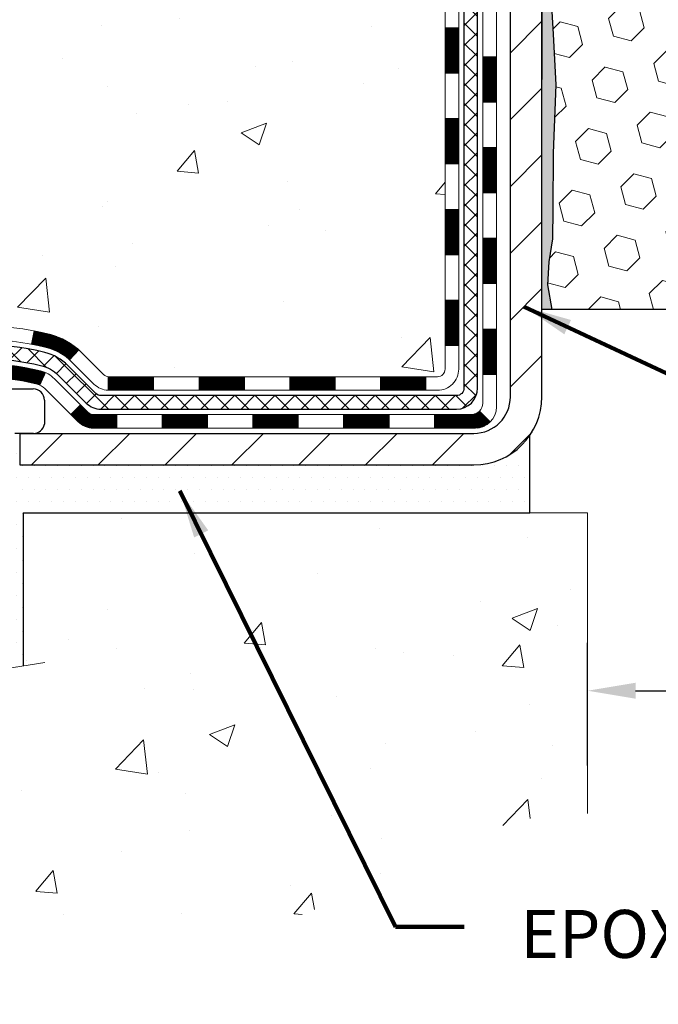
# Model space of a CAD drawing. Extents: x 13 to 3254, y -193 to 1977.
# Drawn here: x 86 to 90, y -181 to -175 of the extents above; entities that cross this region are included whole.
import ezdxf

# ---------------------------------------------------------------- set-up
doc = ezdxf.new("R2010")
doc.units = 0
doc.header["$LTSCALE"] = 5
doc.header["$MEASUREMENT"] = 0
doc.layers.get('DEFPOINTS').update_dxf_attribs({"linetype": 'CONTINUOUS'})
for name, color, linetype, lineweight in [('CONCRETE - H', 130, 'CONTINUOUS', 9), ('CONCRETE - L', 132, 'CONTINUOUS', 13), ('DECK COAT - H', 20, 'CONTINUOUS', 20), ('DECK COAT - L', 22, 'CONTINUOUS', 18), ('DIMS', 50, 'CONTINUOUS', 25), ('EPOXY ADHESIVE - H', 50, 'CONTINUOUS', 15), ('EPOXY ADHESIVE - L', 52, 'CONTINUOUS', 25), ('FOAM INSERT - H', 150, 'CONTINUOUS', 9), ('FOAM INSERT - L', 152, 'CONTINUOUS', 25), ('MIG FOOT - H', 251, 'CONTINUOUS', 20), ('MIG FOOT - L', 7, 'CONTINUOUS', 30), ('PVC SIDESHEET - H', 170, 'CONTINUOUS', 20), ('PVC SIDESHEET - L', 150, 'CONTINUOUS', 25), ('SCREW - L', 1, 'CONTINUOUS', 25), ('SETTING BED - H', 210, 'CONTINUOUS', 20), ('SETTING BED - L', 212, 'CONTINUOUS', 25), ('TEXT - 4', 241, 'CONTINUOUS', 25)]:
    doc.layers.add(name, color=color, linetype=linetype, lineweight=lineweight)
doc.layers.add('DECKCOAT', color=1, linetype='CONTINUOUS')
doc.layers.add('METAL11', color=7, linetype='CONTINUOUS')
doc.styles.add('ROMANS', font='romans', dxfattribs={"width": 0.9})
doc.dimstyles.get("Standard").update_dxf_attribs({"dimtxt": 0.18, "dimasz": 0.18, "dimexe": 0.18, "dimexo": 0.0625, "dimgap": 0.09, "dimtad": 0, "dimtih": 1, "dimtoh": 1, "dimdec": 4, "dimzin": 0, "dimdsep": 46, "dimtxsty": 'Standard', "dimcen": 0.09, "dimadec": 0, "dimazin": 0, "dimtfac": 1, "dimtdec": 4, "dimtofl": 0, "dimtmove": 0, "dimatfit": 3, "dimfxl": 1, "dimtolj": 1, "dimtzin": 0, "dimarcsym": 0})
doc.dimstyles.new('STANDARD$0', dxfattribs={"dimtxt": 0.18, "dimasz": 0.18, "dimexe": 0.18, "dimexo": 0.0625, "dimgap": 0.09, "dimtad": 0, "dimtih": 1, "dimtoh": 1, "dimdec": 4, "dimzin": 0, "dimdsep": 46, "dimtxsty": 'Standard', "dimcen": 0.09, "dimadec": 0, "dimazin": 0, "dimtfac": 1, "dimtdec": 4, "dimtofl": 0, "dimtmove": 0, "dimatfit": 3, "dimfxl": 1, "dimtolj": 1, "dimtzin": 0, "dimarcsym": 0})

# ---------------------------------------------------------------- blocks, each defined once
blk = doc.blocks.new('*D30')
at = {"layer": 'DEFPOINTS', "color": 0, "transparency": 16777216}
for p in [(103.2021528981604, -178.9413380823757), (89.20215289816045, -179.5811127846809), (103.2021528981604, -179.5811127846809)]:
    blk.add_point(p, dxfattribs=at)
at = {"layer": 'DIMS', "color": 0, "lineweight": -2, "transparency": 16777216}
for p, q in [((89.20215289816045, -179.3311127846809), (89.20215289816045, -178.6913380823757)), ((103.2021528981604, -179.3311127846809), (103.2021528981604, -178.6913380823757)), ((89.45215289816045, -178.9413380823757), (94.91209721456681, -178.9413380823757)), ((102.9521528981604, -178.9413380823757), (97.49543054790016, -178.9413380823757))]:
    blk.add_line(p, q, dxfattribs=at)
at = {"layer": 'DIMS', "color": 0, "transparency": 16777216}
for points in [[(89.45215289816045, -178.899671415709), (89.45215289816045, -178.9830047490424), (89.20215289816045, -178.9413380823757)], [(102.9521528981604, -178.899671415709), (102.9521528981604, -178.9830047490424), (103.2021528981604, -178.9413380823757)]]:
    blk.add_solid(points, dxfattribs=at)
at = {"layer": 'DIMS', "color": 0, "transparency": 16777216, "insert": (96.20376388123348, -178.9413380823757), "char_height": 0.25, "attachment_point": 5}
blk.add_mtext('\\A1;14 IN\\P [355.6mm]', dxfattribs=at)

msp = doc.modelspace()

# ---------------------------------------------------------------- hatches: boundary and pattern name
at = {"layer": 'CONCRETE - H'}
h = msp.add_hatch(dxfattribs=at)
h.set_pattern_fill('AR-CONC', color=256, scale=0.1875, style=0)
h.set_pattern_definition([(49.99999999999999, (75.58164062500046, -35.08441597046367), (1.344862842376413, -0.1176602530923658), [0.140625, -1.546875]), (355, (75.58164062500046, -35.08441597046367), (-0.260158750524375, 1.410360250687522), [0.1125, -1.2375]), (100.45144446, (75.69371252687546, -35.09422099046367), (1.084704087613335, 1.29269998306618), [0.1195128599999998, -1.314641459999997]), (46.18420000000002, (75.58164062500046, -34.70941597046367), (2.001077495009198, -0.3103486514870185), [0.2109374999999996, -2.320312499999994]), (96.63563549, (75.74839702187546, -34.73527842108867), (1.752491148139178, 1.826472376452282), [0.17926939125, -1.9719633]), (351.1841639899999, (75.58164062500046, -34.70941597046367), (1.7524911469777, 1.826472375506232), [0.16875, -1.856250001875]), (21, (75.76914062500046, -34.80316597046367), (1.119200722722116, -0.7549104199975103), [0.140625, -1.546875]), (326.0000000000001, (75.76914062500046, -34.80316597046367), (0.4562162473529657, 1.359656334462849), [0.1125, -1.2375]), (71.45144474, (75.86240735125045, -34.86607517171367), (1.575416956368696, 0.6047459115119134), [0.11951285625, -1.31464146]), (37.50000000000001, (75.58164062500046, -35.08441597046367), (0.02279972871992, 0.6241759759337091), [0, -1.2225, 0, -1.25625, 0, -1.2421875]), (7.499999999999999, (75.58164062500046, -35.08441597046367), (0.4932553827040286, 0.7395219597794255), [0, -0.7162499999999999, 0, -1.194375, 0, -0.4734375]), (327.5, (75.16351562500046, -35.08441597046367), (1.000917067823267, -0.04229038450196204), [0, -0.46875, 0, -1.4625, 0, -1.940625]), (317.5, (74.97601562500046, -35.08441597046367), (1.093474067516974, 0.1876968418730957), [0, -0.609375, 0, -0.97125, 0, -1.378125])])
edge = h.paths.add_edge_path()
edge.add_spline(control_points=[(83.49681956277809, -171.9561914566162), (83.46981628118431, -172.1746509714939), (83.34410853320531, -173.1991434654965), (85.71106250385651, -173.22596733779), (85.20209549415728, -175.5179909678912), (82.76052558713846, -174.9058352748131), (82.77615691042078, -177.1072670603979), (82.0909388025475, -178.0153257598247)], knot_values=[0, 0, 0, 0, 0.6097946140854305, 2.85845309967304, 4.110041409528173, 5.445415819824203, 8.567709655772719, 8.567709655772719, 8.567709655772719, 8.567709655772719], degree=3, periodic=0)
edge.add_line((82.0909388025475, -178.0153257598242), (82.58394045456954, -178.0153257598261))
edge.add_line((82.58394045456953, -178.0153257598261), (82.58394045456953, -177.8184757513131))
edge.add_line((82.58394045456953, -177.8184757513131), (83.25362415456948, -177.8184757513131))
edge.add_arc((83.25362415456968, -177.7791057513151), 0.03936999999807256, 269.9999999997182, 300.0000000008806)
edge.add_line((83.27330915456923, -177.8132011714601), (83.40907006218737, -177.7348195749015))
edge.add_arc((83.46418806218719, -177.8302867513131), 0.1102359999999154, 90.00000000005258, 119.99999999991621, ccw=False)
edge.add_line((83.46418806218708, -177.7200507513132), (84.37214600321613, -177.7200507513132))
edge.add_arc((84.37214600321596, -177.680680751313), 0.03937000000013313, 270.0000000002611, 300.0000000001585)
edge.add_line((84.39183100321611, -177.7147761714601), (85.07191818937497, -177.3221281686424))
edge.add_arc((85.1319181301024, -177.4260512513174), 0.1199999999998763, 89.99999999997891, 119.99996732135091, ccw=False)
edge.add_line((85.13191813010243, -177.3060512513175), (85.34335951266212, -177.3060512513175))
edge.add_arc((85.34335951266212, -177.2666812513174), 0.03937000000010471, 269.9999999999974, 314.9999999981519)
edge.add_line((85.37119830663661, -177.2945200452936), (85.48766483077023, -177.17805352116))
edge.add_arc((85.73736680507707, -177.427755495467), 0.3531319186161473, 103.90200089105679, 134.9999999999884, ccw=False)
edge.add_arc((86.02665139816003, -178.596525268907), 1.557170273114182, 76.09799910892087, 103.90200089105298, ccw=False)
edge.add_arc((86.3159359912434, -177.4277554954677), 0.3531319186167374, 45.00000000024522, 76.09799910892121, ccw=False)
edge.add_line((86.56563796554963, -177.1780535211593), (86.6821044896833, -177.2945200452928))
edge.add_arc((86.7107318858803, -177.265501024688), 0.04076311285805374, 225.389236344173, 264.1417630423603)
edge.add_line((86.70657129815982, -177.3060512513175), (88.42084838614164, -177.3060512513175))
edge.add_arc((88.42084838614258, -177.2666812513174), 0.03937000000006208, 269.9999999986557, 359.9999999999793)
edge.add_line((88.46021838614263, -177.2666812513174), (88.46021687016936, -174.6024791257123))
edge.add_arc((88.42084687016953, -174.6024791257121), 0.03936999999983826, 359.9999999997518, 432.6976227628406)
edge.add_arc((88.5601589109377, -174.1552650118757), 0.4290404058596133, 233.0250989603211, 252.69762276280818, ccw=False)
edge.add_arc((88.63664525074643, -174.0931569197364), 0.525199596184463, 194.3079434824739, 230.4333558243558, ccw=False)
edge.add_arc((89.70659543714564, -173.8063018929195), 1.63290906560948, 184.8191964166424, 194.78293138846, ccw=False)
edge.add_arc((89.43742896496784, -174.0402298173581), 1.361411651893338, 161.664946039842, 175.9250205045906, ccw=False)
edge.add_arc((88.57189958723598, -173.7476749125879), 0.4478254090914005, 108.12890291726649, 162.3597440615028, ccw=False)
edge.add_arc((88.40182181867226, -173.2704913483415), 0.06004988997899587, 300.7846078929373, 346.5177693440898)
edge.add_line((88.46021687016938, -173.2844916071655), (88.46021687016938, -173.0952565583069))
edge.add_line((88.46021687016938, -173.0952565583069), (88.55864187016904, -173.0952565583069))
edge.add_line((88.55864187016905, -173.0952565583069), (88.55864187016907, -173.0907040021868))
edge.add_arc((88.51927187016918, -173.0907040021867), 0.03936999999987023, 359.9999999998346, 417.096847860755)
edge.add_line((88.5406584668049, -173.0576493446581), (88.22544052634909, -172.853701113185))
edge.add_arc((88.40641261327607, -172.6525511189453), 0.2705775608385174, 181.4692888508212, 228.0226889058714, ccw=False)
edge.add_line((88.13592401495896, -172.6594890299974), (87.84801133474699, -172.6594890299974))
edge.add_arc((87.84680749320353, -172.5819527140606), 0.07754566089420584, 179.1104878120976, 270.8895121878814, ccw=False)
edge.add_line((87.76927117726669, -172.5807488725171), (87.76927117726669, -171.9561914566164))
edge.add_line((87.76927117726669, -171.9561914566164), (83.49681956277806, -171.9561914566164))
h = msp.add_hatch(dxfattribs=at)
h.set_pattern_fill('AR-CONC', color=256, scale=0.1875)
h.set_pattern_definition([(49.99999999999999, (75.58164062500046, -49.99999999999999), (1.344862842376413, -0.1176602530923658), [0.140625, -1.546875]), (355, (75.58164062500046, -49.99999999999999), (-0.260158750524375, 1.410360250687522), [0.1125, -1.2375]), (100.45144446, (75.69371252687546, -50.00980501999999), (1.084704087613335, 1.29269998306618), [0.1195128599999998, -1.314641459999997]), (46.18420000000002, (75.58164062500046, -49.62499999999999), (2.001077495009198, -0.3103486514870185), [0.2109374999999997, -2.320312499999995]), (96.63563549, (75.74839702187546, -49.65086245062498), (1.752491148139178, 1.826472376452282), [0.17926939125, -1.9719633]), (351.1841639899999, (75.58164062500046, -49.62499999999999), (1.7524911469777, 1.826472375506232), [0.16875, -1.856250001875]), (21, (75.76914062500046, -49.71874999999999), (1.119200722722116, -0.7549104199975103), [0.140625, -1.546875]), (326.0000000000001, (75.76914062500046, -49.71874999999999), (0.4562162473529657, 1.359656334462849), [0.1125, -1.2375]), (71.45144474, (75.86240735125048, -49.78165920124999), (1.575416956368696, 0.6047459115119134), [0.11951285625, -1.31464146]), (37.50000000000001, (75.58164062500046, -49.99999999999999), (0.02279972871992, 0.6241759759337091), [0, -1.2225, 0, -1.25625, 0, -1.2421875]), (7.499999999999999, (75.58164062500046, -49.99999999999999), (0.4932553827040286, 0.7395219597794255), [0, -0.7162499999999999, 0, -1.194375, 0, -0.4734375]), (327.5, (75.16351562500046, -49.99999999999999), (1.000917067823267, -0.04229038450196204), [0, -0.46875, 0, -1.4625, 0, -1.940625]), (317.5, (74.97601562500046, -49.99999999999999), (1.093474067516974, 0.1876968418730957), [0, -0.609375, 0, -0.97125, 0, -1.378125])])
edge = h.paths.add_edge_path()
edge.add_line((82.0909388025475, -178.0153257598247), (85.79642759859416, -178.0153257598352))
edge.add_line((85.79642759859416, -178.0153257598352), (85.79642759859178, -178.8310051021649))
edge.add_line((85.79642759859178, -178.8310051021649), (86.06201202813759, -178.7578292958672))
edge.add_line((86.06201202813759, -178.7578292958672), (85.95176021334817, -178.8612735764337))
edge.add_line((85.95176021334817, -178.8612735764337), (86.26391020905612, -178.8121757097534))
edge.add_line((86.26391020905612, -178.8121757097534), (86.2639102090584, -178.0153257598365))
edge.add_line((86.2639102090584, -178.0153257598365), (89.2021528981635, -178.0153257598445))
edge.add_line((89.20215289816352, -178.0153257598445), (89.20215289816045, -179.5811127846809))
edge.add_spline(control_points=[(89.20215289816045, -179.5807790145766), (88.71377726591425, -179.562014183804), (87.8549368312691, -180.1652951254192), (85.94711658672506, -180.5742361305223), (84.65318401138384, -178.6962762529182), (82.30760132002641, -179.1596014470596), (82.12816489636555, -178.2119494769171), (82.0909388025475, -178.0153257598247)], knot_values=[0, 0, 0, 0, 1.480245147204791, 2.971259366003185, 5.289506425424433, 7.435695537319714, 7.996197547063622, 7.996197547063622, 7.996197547063622, 7.996197547063622], degree=3, periodic=0)
h.paths.add_polyline_path([(83.68986602266514, -179.177901231994), (85.2315326893318, -179.177901231994), (85.2315326893318, -178.3862345653273), (83.68986602266514, -178.3862345653273)], flags=25)
at = {"layer": 'DECK COAT - H'}
h = msp.add_hatch(dxfattribs=at)
h.set_pattern_fill('ANSI31', color=256, scale=0.03937, style=0)
h.set_pattern_definition([(45, (-90.58402603682339, -294.6500163007483), (-0.003479849246914297, 0.003479849246914297), [])])
h.paths.add_polyline_path([(88.53108438614242, -176.9070760873462), (88.4602183861424, -176.9070760873463), (88.46021838614251, -177.1432960873463), (88.53108438614254, -177.1432960873462)])
h.paths.add_polyline_path([(88.5310843861422, -176.4346360873462), (88.46021838614217, -176.4346360873463), (88.46021838614229, -176.6708560873463), (88.53108438614231, -176.6708560873462)])
h.paths.add_polyline_path([(88.53108438614186, -175.9621976939465), (88.46021838614195, -175.9621976939466), (88.46021838614206, -176.1984160873463), (88.53108438614208, -176.1984160873462)])
h.paths.add_polyline_path([(88.53108438614163, -175.4897576939465), (88.4602183861416, -175.4897576939466), (88.46021838614183, -175.7259776939466), (88.53108438614186, -175.7259776939465)])
h.paths.add_polyline_path([(88.72793438614053, -176.5853515653272), (88.6570683861421, -176.5853515653272), (88.65706838614233, -176.8215715653272), (88.7279343861411, -176.8215715653272)])
h.paths.add_polyline_path([(88.72793438613962, -176.1129115653272), (88.65706838614187, -176.1129115653272), (88.65706838614199, -176.3491315653272), (88.72793438614008, -176.3491315653272)])
h.paths.add_polyline_path([(88.72793438613871, -175.6404715653271), (88.65706838614165, -175.6404715653272), (88.65706838614176, -175.8766915653272), (88.72793438613917, -175.8766915653271)])
h = msp.add_hatch(dxfattribs=at)
h.set_pattern_fill('ANSI31', color=256, scale=0.03937, style=0)
h.set_pattern_definition([(45, (-95.64046427150151, -339.3922041552754), (-0.003479849246914297, 0.003479849246914297), [])])
h.paths.add_polyline_path([(87.41523129816005, -177.3060512513174), (87.17901129816028, -177.3060512513174), (87.17901129816028, -177.3769172513175), (87.41523129816005, -177.3769172513175)])
h.paths.add_polyline_path([(86.94279129816005, -177.3060512513174), (86.7099432836585, -177.3060512513174, -0.02144170134057288), (86.70657129815982, -177.3059065825945), (86.70657129816027, -177.3769172513175), (86.94279129816005, -177.3769172513175)])
h.paths.add_polyline_path([(86.5527624869444, -177.1658101521612, 0.1237366593047226), (86.4007801517306, -177.0849674846255, 0.01313217533143259), (86.32090506907025, -177.0674098263631), (86.30751373929525, -177.1369990657817, -0.01313217533147817), (86.38375374896123, -177.1537576842526, -0.1237366593049013), (86.50523649011564, -177.2183769628067)])
h.paths.add_polyline_path([(87.22349939816013, -177.5029012513175), (86.98727939816035, -177.5029012513175), (86.98727939816035, -177.5737672513175), (87.22349939816013, -177.5737672513175)])
h.paths.add_polyline_path([(86.3790207297128, -177.2847717416395, 0.04324640446576285), (86.35348458848239, -177.2760513724785, 0.04070359398944642), (86.13524048315821, -177.2405460448535), (86.12958352556552, -177.3111858975346, -0.04070359398944876), (86.33645818571301, -177.3448415721056, -0.04324640446531137), (86.35041496958411, -177.3496076918791)])
h.paths.add_polyline_path([(86.75105939816012, -177.5029012513175), (86.62840534390546, -177.5029012513175, -0.1989123673794921), (86.60056654993025, -177.4913700452928), (86.56187062630443, -177.4526741216671), (86.51176079714878, -177.5027839508227), (86.5504567207746, -177.5414798744484, 0.198912367379553), (86.62840534390534, -177.5737672513175), (86.75105939816012, -177.5737672513175)])
h.paths.add_polyline_path([(86.08072645102948, -177.0402941973345, 0.008683585791257758), (86.02665139816008, -177.0393549957928), (86.02665139816008, -177.1102209957928, -0.008683585791259676), (86.07826552381891, -177.1111174547664)])
h.paths.add_polyline_path([(86.02665139816008, -177.0393549957928, 0.03014854381015566), (85.8393770133606, -177.0506573689012), (85.84789977209948, -177.1210090038465, -0.03014854381015595), (86.02665139816008, -177.1102209957928)])
h.paths.add_polyline_path([(85.89271358909537, -177.2428148461251, 0.03601941678383571), (85.69981820783823, -177.2760513724783, 0.0935601540946129), (85.64709780324631, -177.3001798496923), (85.68803026133457, -177.3580289968844, -0.09356015409565223), (85.71684461060761, -177.3448415721055, -0.03601941678380825), (85.89969109061803, -177.3133365054115)])
h.paths.add_polyline_path([(85.52441203881722, -177.5199139111774), (85.4743022096618, -177.4698040820216), (85.4527362463906, -177.4913700452928, -0.1989123673796988), (85.42489745241528, -177.5029012513175), (85.27765365241521, -177.5029012513175), (85.27765365241521, -177.5737672513175), (85.4248974524154, -177.5737672513175, 0.1989123673795969), (85.50284607554613, -177.5414798744484)])
h.paths.add_polyline_path([(85.53777465992493, -177.2281633503161, -0.09785809462208828), (85.62869434537652, -177.1672476350963), (85.60141091503237, -177.1018442377485, 0.09785809462147925), (85.48766483077031, -177.17805352116), (85.40832426794032, -177.25739408399), (85.45843409709573, -177.3075039131456)])
h = msp.add_hatch(dxfattribs=at)
h.set_pattern_fill('ANSI31', color=256, scale=0.03937, style=0)
h.set_pattern_definition([(45, (-86.79696701910541, -339.2925088305678), (-0.003479849246914297, 0.003479849246914297), [])])
h.paths.add_polyline_path([(87.88767129816006, -177.3060512513175), (87.65145129816028, -177.3060512513175), (87.65145129816028, -177.3769172513175), (87.88767129816006, -177.3769172513175)])
h.paths.add_polyline_path([(87.69593939816014, -177.5029012513174), (87.45971939816036, -177.5029012513174), (87.45971939816036, -177.5737672513175), (87.69593939816014, -177.5737672513175)])
h.paths.add_polyline_path([(88.16837939816014, -177.5029012513174), (87.93215939816037, -177.5029012513174), (87.93215939816037, -177.5737672513175), (88.16837939816014, -177.5737672513175)])
edge = h.paths.add_edge_path()
edge.add_arc((88.59801338614272, -177.4438462513174), 0.05905499999999223, 269.99999999997243, 314.9999999999805, ccw=False)
edge.add_line((88.59801338614261, -177.5029012513174), (88.40459939816037, -177.5029012513174))
edge.add_line((88.40459939816037, -177.5029012513174), (88.40459939816037, -177.5737672513175))
edge.add_line((88.40459939816037, -177.5737672513175), (88.61769838614237, -177.5737672513175))
edge.add_arc((88.61769838614384, -177.4635312513238), 0.1102359999936198, 269.9999999992762, 315.0000000019324)
edge.add_line((88.69564700927276, -177.5414798744476), (88.63977157710565, -177.4856044422804))
h.paths.add_polyline_path([(88.72793438614156, -177.0577915653271), (88.65706838614244, -177.057960198349), (88.65706838614256, -177.294180198349), (88.72793438614212, -177.2940115653271)])
h.paths.add_polyline_path([(88.36011129816006, -177.3060512513175), (88.12389129816029, -177.3060512513175), (88.12389129816029, -177.3769172513175), (88.36011129816006, -177.3769172513175)])
at = {"layer": 'EPOXY ADHESIVE - H'}
h = msp.add_hatch(dxfattribs=at)
h.set_pattern_fill('AR-SAND', color=256, scale=0.03937007874015701)
h.set_pattern_definition([(37.50000000000001, (75.58164062500046, 11.11245902953651), (-0.002480053468882181, 0.07585920350445416), [0, -0.05984251968503865, 0, -0.06692913385826692, 0, -0.06397637795275514]), (7.499999999999999, (75.58164062500046, 11.11245902953651), (0.06967624823888606, 0.1111081128043191), [0, -0.03228346456692874, 0, -0.05393700787401511, 0, -0.02066929133858243]), (327.5, (75.53321542815007, 11.11245902953651), (0.1226040103051755, 0.0002227973833450738), [0, -0.0196850393700785, 0, -0.07086614173228262, 0, -0.09251968503936897]), (317.5, (75.53321542815007, 11.11245902953651), (0.118351441124892, 0.03455415609977319), [0, -0.009842519685039252, 0, -0.04645669291338526, 0, -0.05314960629921196])])
edge = h.paths.add_edge_path()
edge.add_line((88.96415289816036, -176.956191456616), (88.96415289816039, -176.8555109158252))
edge.add_arc((-335.492174344492, -176.7543185904947), 424.4563393050083, 359.9863404249658, 360.0136595757584)
edge.add_line((88.96415289815911, -176.6531262597994), (88.9654870219284, -174.8653562597993))
edge.add_line((88.9654870219284, -174.8653562597993), (89.2021528981578, -174.8653562597994))
edge.add_line((89.2021528981578, -174.8653562597994), (89.20215441413664, -172.8311896997205))
edge.add_arc((89.0053840221384, -172.661403548962), 0.2598959871882628, 319.2102626382558, 356.0189514340809)
edge.add_line((89.26465289816045, -172.6794472205073), (89.24807478308139, -172.897656723215))
edge.add_line((89.24807478308139, -172.897656723215), (89.25456157863157, -172.9917669198522))
edge.add_line((89.25456157863155, -172.9917669198522), (89.24780125299684, -173.0965285496795))
edge.add_line((89.24780125299685, -173.0965285496795), (89.2542127981792, -173.1698199185435))
edge.add_line((89.2542127981792, -173.1698199185435), (89.24751739273385, -173.2049626717136))
edge.add_line((89.24751739273384, -173.2049626717136), (89.25421279817918, -173.251739577025))
edge.add_line((89.2542127981792, -173.251739577025), (89.24338816945435, -173.3197375272438))
edge.add_line((89.24338816945433, -173.3197375272438), (89.24547581335256, -173.4577419295169))
edge.add_line((89.24547581335256, -173.4577419295169), (89.25421279817918, -173.557630444685))
edge.add_line((89.2542127981792, -173.557630444685), (89.25613185507122, -173.7903117595287))
edge.add_line((89.2561318550712, -173.7903117595287), (89.2559197130755, -173.973941759059))
edge.add_line((89.25591971307551, -173.973941759059), (89.2610769438774, -174.0824238966086))
edge.add_line((89.26107694387738, -174.0824238966085), (89.24937655662885, -174.1417547996703))
edge.add_line((89.24937655662885, -174.1417547996703), (89.25218096440713, -174.2481631942957))
edge.add_line((89.25218096440713, -174.2481631942957), (89.25386324055799, -174.3671953502431))
edge.add_line((89.25386324055799, -174.3671953502431), (89.25803484319286, -174.5058491566259))
edge.add_line((89.25803484319286, -174.5058491566259), (89.2428685617057, -174.655244830458))
edge.add_line((89.2428685617057, -174.655244830458), (89.24404685356045, -174.9039809071319))
edge.add_line((89.24404685356046, -174.9039809071319), (89.18147377381243, -174.9250997989774))
edge.add_line((89.18147377381243, -174.9250997989773), (89.07224927691132, -174.9348787568848))
edge.add_line((89.07224927691132, -174.9348787568848), (89.03080042476077, -175.1202353986142))
edge.add_line((89.03080042476077, -175.1202353986142), (89.02402157047928, -175.2496468236948))
edge.add_line((89.02402157047928, -175.2496468236948), (89.01419693035169, -175.3740809193986))
edge.add_line((89.01419693035169, -175.3740809193986), (89.0227354491723, -175.5217428392879))
edge.add_line((89.0227354491723, -175.5217428392879), (89.03654589098267, -175.7859391638803))
edge.add_line((89.03654589098267, -175.7859391638803), (89.02343895205138, -176.1411976817876))
edge.add_line((89.02343895205138, -176.1411976817876), (89.02100737716034, -176.4342563984869))
edge.add_line((89.02100737716034, -176.4342563984869), (89.01871209921387, -176.5874418673973))
edge.add_line((89.01871209921387, -176.5874418673973), (89.00020237582885, -176.7082930060075))
edge.add_line((89.00020237582885, -176.7082930060075), (88.99367881129174, -176.8276106918862))
edge.add_line((88.99367881129174, -176.8276106918862), (89.01609328389584, -176.956191456616))
edge.add_line((89.01609328389586, -176.956191456616), (88.96415289816038, -176.956191456616))
at = {"layer": 'FOAM INSERT - H'}
h = msp.add_hatch(dxfattribs=at)
h.set_pattern_fill('HEX', color=256, scale=0.7670000000000001, angle=45, style=0)
h.set_pattern_definition([(45, (89.89262238728473, -180.4957814339375), (-0.1174224145446686, 0.1174224145446686), [0.09587500000000002, -0.19175]), (165, (89.89262238728473, -180.4957814339375), (-0.04297958669705609, -0.1604020012417247), [0.09587500000000002, -0.19175]), (105, (89.96041624993107, -180.4279875712912), (-0.1604020012417247, -0.04297958669705604), [0.09587500000000002, -0.19175])])
edge = h.paths.add_edge_path()
edge.add_line((89.24937655662885, -174.1417547996703), (89.26107694387738, -174.0824238966085))
edge.add_line((89.26107694387738, -174.0824238966085), (89.25591971307551, -173.973941759059))
edge.add_line((89.25591971307551, -173.973941759059), (89.2561318550712, -173.7903117595287))
edge.add_line((89.2561318550712, -173.7903117595287), (89.2542127981792, -173.557630444685))
edge.add_line((89.2542127981792, -173.557630444685), (89.24547581335256, -173.4577419295169))
edge.add_line((89.24547581335256, -173.4577419295169), (89.24338816945433, -173.3197375272438))
edge.add_line((89.24338816945433, -173.3197375272438), (89.2542127981792, -173.251739577025))
edge.add_line((89.2542127981792, -173.251739577025), (89.24751739273384, -173.2049626717136))
edge.add_line((89.24751739273384, -173.2049626717136), (89.2542127981792, -173.1698199185435))
edge.add_line((89.2542127981792, -173.1698199185435), (89.24780125299685, -173.0965285496795))
edge.add_line((89.24780125299685, -173.0965285496795), (89.25456157863155, -172.9917669198522))
edge.add_line((89.25456157863155, -172.9917669198522), (89.24807478308139, -172.897656723215))
edge.add_line((89.24807478308139, -172.897656723215), (89.26465289816018, -172.6794472205073))
edge.add_line((89.26465289816018, -172.6794472205073), (89.26465289816018, -172.4575164729707))
edge.add_arc((89.31152789814921, -172.4575164729707), 0.04687499998902922, 179.9999999999305, 255.5224878037908)
edge.add_arc((89.32324664815995, -172.4121299493738), 0.09375000000000729, 255.5224878038815, 355.8048724010766)
edge.add_line((89.41674546394937, -172.4189880792923), (89.4201690534155, -172.3723133203381))
edge.add_arc((89.51990112359407, -172.379628658914), 0.1000000000029069, 106.0770345889446, 175.8048724033864, ccw=False)
edge.add_arc((89.68441641167453, -172.9504638940514), 0.6940691421796551, 67.41304405710679, 106.07703458897129, ccw=False)
edge.add_arc((89.87418102388656, -172.4942910000669), 0.199999999999907, 16.242133128335183, 67.41304405708809, ccw=False)
edge.add_arc((90.1562069522141, -172.4121299493738), 0.09375000000010905, 196.2421331283724, 343.7578668716277)
edge.add_arc((90.43823288054166, -172.4942910000671), 0.1999999999999671, 112.58695594290941, 163.757866871619, ccw=False)
edge.add_arc((90.62799749275378, -172.9504638940513), 0.6940691421794278, 67.41304405682092, 112.58695594290981, ccw=False)
edge.add_arc((90.81776210496811, -172.4942910000681), 0.2000000000000607, 16.24213312859331, 67.41304405685497, ccw=False)
edge.add_arc((91.09978803329533, -172.4121299493738), 0.09374999999995436, 196.2421331285447, 343.7578668714553)
edge.add_arc((91.38181396162256, -172.4942910000678), 0.2000000000000146, 112.586955943155, 163.7578668714704, ccw=False)
edge.add_arc((91.57157857383662, -172.9504638940516), 0.6940691421798045, 67.41304405710059, 112.58695594314341, ccw=False)
edge.add_arc((91.7613431860488, -172.4942910000669), 0.1999999999998961, 16.24213312835309, 67.41304405709559, ccw=False)
edge.add_arc((92.04336911437632, -172.4121299493738), 0.09375000000010905, 196.2421331283724, 343.7578668716277)
edge.add_arc((92.32539504270386, -172.4942910000669), 0.1999999999999057, 112.58695594291191, 163.7578668716648, ccw=False)
edge.add_arc((92.51515965491586, -172.9504638940514), 0.6940691421796411, 67.41304405681649, 112.586955942891, ccw=False)
edge.add_arc((92.70492426713032, -172.4942910000681), 0.2000000000000607, 16.24213312859331, 67.41304405685497, ccw=False)
edge.add_arc((92.98695019545754, -172.4121299493738), 0.09374999999995436, 196.2421331285447, 343.7578668714553)
edge.add_arc((93.26897612378474, -172.4942910000678), 0.1999999999999794, 112.5869559431506, 163.7578668714759, ccw=False)
edge.add_arc((93.45874073599883, -172.9504638940514), 0.694069142179647, 67.41304405709519, 112.58695594314881, ccw=False)
edge.add_arc((93.64850534821092, -172.494291000067), 0.200000000000013, 16.242133128368607, 67.41304405707871, ccw=False)
edge.add_arc((93.93053127653842, -172.4121299493738), 0.09374999999999195, 196.2421331283751, 343.7578668716249)
edge.add_arc((94.21255720486583, -172.4942910000671), 0.1999999999999557, 112.58695594290191, 163.7578668716011, ccw=False)
edge.add_arc((94.40232181707832, -172.9504638940517), 0.6940691421798738, 67.41304405686668, 112.58695594292499, ccw=False)
edge.add_arc((94.59208642929235, -172.4942910000677), 0.1999999999999394, 16.242133128518503, 67.41304405685378, ccw=False)
edge.add_arc((94.87411235761954, -172.4121299493738), 0.09374999999996005, 196.2421331285256, 343.7578668714362)
edge.add_arc((95.15613828594678, -172.494291000068), 0.2000000000000737, 112.58695594315631, 163.7578668714414, ccw=False)
edge.add_arc((95.3459028981609, -172.9504638940513), 0.6940691421794699, 74.02685581633318, 112.58695594316251, ccw=False)
edge.add_arc((95.50938286099748, -172.3793312934782), 0.1000000000029025, 4.19512759682658, 74.02685581641992, ccw=False)
edge.add_line((95.609114931176, -172.3720159549019), (95.61256033237053, -172.4189880792919))
edge.add_arc((95.70605914817149, -172.4121299493818), 0.09375000001091134, 184.1951275933489, 284.4775121677391)
edge.add_arc((95.71777789815981, -172.4575164729843), 0.04687500000014853, 284.4775121676922, 359.9999999999305)
edge.add_line((95.76465289815995, -172.4575164729843), (95.76465289816018, -172.6794472205067))
edge.add_arc((96.02392177418228, -172.6614035489615), 0.2598959871883363, 183.9810485658992, 220.7902489381449)
edge.add_line((95.82715289816018, -172.8311914566157), (95.82715289816018, -173.518691456616))
edge.add_arc((95.82715289816018, -173.706191456616), 0.1875, 0, 90, ccw=False)
edge.add_line((96.01465289816018, -173.706191456616), (96.01465289816018, -174.018691456616))
edge.add_arc((95.82715289816018, -174.018691456616), 0.1875, -90, 0, ccw=False)
edge.add_line((95.82715289816018, -174.206191456616), (95.82715289816018, -174.706191456616))
edge.add_arc((95.82715289816018, -174.893691456616), 0.1875, 0, 90, ccw=False)
edge.add_line((96.01465289816018, -174.893691456616), (96.01465289816018, -175.206191456616))
edge.add_arc((95.82715289816018, -175.206191456616), 0.1875, -90, 0, ccw=False)
edge.add_line((95.82715289816018, -175.393691456616), (95.82715289816018, -176.956191456616))
edge.add_line((95.82715289816018, -176.956191456616), (89.01609328389586, -176.956191456616))
edge.add_line((89.01609328389586, -176.956191456616), (88.99367881129174, -176.8276106918862))
edge.add_line((88.99367881129174, -176.8276106918862), (89.00020237582885, -176.7082930060075))
edge.add_line((89.00020237582885, -176.7082930060075), (89.01871209921387, -176.5874418673973))
edge.add_line((89.01871209921387, -176.5874418673973), (89.02100737716034, -176.4342563984869))
edge.add_line((89.02100737716034, -176.4342563984869), (89.02343895205138, -176.1411976817876))
edge.add_line((89.02343895205138, -176.1411976817876), (89.03654589098267, -175.7859391638803))
edge.add_line((89.03654589098267, -175.7859391638803), (89.0227354491723, -175.5217428392879))
edge.add_line((89.0227354491723, -175.5217428392879), (89.01419693035169, -175.3740809193986))
edge.add_line((89.01419693035169, -175.3740809193986), (89.02402157047928, -175.2496468236948))
edge.add_line((89.02402157047928, -175.2496468236948), (89.03080042476077, -175.1202353986142))
edge.add_line((89.03080042476077, -175.1202353986142), (89.07224927691132, -174.9348787568848))
edge.add_line((89.07224927691132, -174.9348787568848), (89.18147377381243, -174.9250997989773))
edge.add_line((89.18147377381243, -174.9250997989773), (89.24404685356046, -174.9039809071319))
edge.add_line((89.24404685356046, -174.9039809071319), (89.2428685617057, -174.655244830458))
edge.add_line((89.2428685617057, -174.655244830458), (89.25803484319286, -174.5058491566259))
edge.add_line((89.25803484319286, -174.5058491566259), (89.25386324055799, -174.3671953502431))
edge.add_line((89.25386324055799, -174.3671953502431), (89.25218096440713, -174.2481631942957))
edge.add_line((89.25218096440713, -174.2481631942957), (89.24937655662885, -174.1417547996703))
at = {"layer": 'MIG FOOT - H'}
h = msp.add_hatch(dxfattribs=at)
h.set_pattern_fill('ANSI31', color=256, scale=1.9685, style=0)
h.set_pattern_definition([(45, (-858.4504259654584, -639.5188581820713), (-0.1739924623457148, 0.1739924623457148), [])])
h.paths.add_polyline_path([(88.80015289816117, -173.1933562598352), (88.96415289816082, -173.1933562598352), (88.96415289816082, -173.7510062598353), (88.80015289816106, -173.7510062598353)])
edge = h.paths.add_edge_path()
edge.add_line((88.80015289816106, -174.1260062598353), (88.96415289816082, -174.1260062598353))
edge.add_line((88.96415289816082, -174.1260062598353), (88.96415289816036, -177.4109962598351))
edge.add_arc((88.60982289816047, -177.4109962598351), 0.3543299999998908, 269.99999999998164, 360.0000000000092, ccw=False)
edge.add_line((88.60982289816036, -177.7653262598351), (86.24540292916038, -177.765326259835))
edge.add_line((86.24540292916038, -177.765326259835), (86.2454029291606, -177.601326259835))
edge.add_line((86.2454029291606, -177.601326259835), (88.60982289816036, -177.6013262598351))
edge.add_arc((88.60982289816036, -177.4109962598351), 0.1903300000000172, 270, 360)
edge.add_line((88.80015289816038, -177.4109962598351), (88.80015289816106, -174.1260062598353))
h.paths.add_polyline_path([(85.27665289816059, -177.6013262598351), (85.80789986716059, -177.6013262598352), (85.80789986716036, -177.7653262598351), (85.27665289816059, -177.7653262598351)])
at = {"layer": 'PVC SIDESHEET - H'}
h = msp.add_hatch(dxfattribs=at)
h.set_pattern_fill('ANSI37', color=256, scale=0.59055, style=0)
h.set_pattern_definition([(45, (-564.5840260368234, -271.1502367153622), (-0.05219773870371446, 0.05219773870371446), []), (135, (-564.5840260368234, -271.1502367153622), (-0.05219773870371446, -0.05219773870371446), [])])
edge = h.paths.add_edge_path()
edge.add_line((88.62950938614222, -177.3651062513175), (88.62950938614165, -174.5399368334148))
edge.add_line((88.62950938614165, -174.5399368334148), (88.55864338614742, -174.5399368334148))
edge.add_line((88.55864338614742, -174.5399368334148), (88.55864338614231, -177.3651062513175))
edge.add_arc((88.51927338614223, -177.3651062513175), 0.03937000000007629, -90, 8.270717444247566e-11, ccw=False)
edge.add_line((88.51927338614223, -177.4044762513175), (86.6691743137817, -177.4044762513174))
edge.add_arc((86.6691743137817, -177.3651062513176), 0.03936999999984891, 225, 270, ccw=False)
edge.add_line((86.64133551980649, -177.3929450452928), (86.4960409806124, -177.2476505060986))
edge.add_arc((86.31593599124335, -177.4277554954677), 0.2547069186168314, 45.0000000000113, 76.09799910893523)
edge.add_arc((86.02665139815997, -178.5965252689067), 1.458745273113883, 76.09799910891884, 89.99999999999554)
edge.add_line((86.02665139816008, -177.1377799957928), (86.02665139815997, -177.2086459957928))
edge.add_arc((86.02665139815986, -178.5965252689075), 1.387879273114635, 76.09799910891712, 89.99999999999528, ccw=False)
edge.add_arc((86.31593599124335, -177.4277554954676), 0.1838409186166721, 44.99999999996243, 76.09799910889251, ccw=False)
edge.add_line((86.44593115145688, -177.2977603352542), (86.59122569065084, -177.4430548744483))
edge.add_arc((86.6691743137817, -177.3651062513175), 0.1102359999998984, 224.9999999999687, 270)
edge.add_line((86.6691743137817, -177.4753422513174), (88.51927338614223, -177.4753422513174))
edge.add_arc((88.51927338614223, -177.3651062513175), 0.1102359999999862, 270, 360)
edge = h.paths.add_edge_path()
edge.add_arc((86.02665139816008, -178.5965252689069), 1.45874527311409, 90.00000000000445, 103.9020008910653)
edge.add_arc((85.73736680507682, -177.4277554954674), 0.2547069186164495, 103.9020008910336, 134.9999999999751)
edge.add_line((85.5572618157081, -177.2476505060985), (85.41196727651379, -177.3929450452928))
edge.add_arc((85.38412848253836, -177.3651062513175), 0.0393700000000886, 270.0000000001654, 315.000000000117, ccw=False)
edge.add_line((85.38412848253847, -177.4044762513175), (85.15829117016915, -177.4044762513175))
edge.add_arc((85.15829117016915, -177.5244762513174), 0.1199999999998909, 90, 120.0000000000041)
edge.add_line((85.0982911701692, -177.4205532028633), (84.41820493907085, -177.8132011714601))
edge.add_arc((84.39851993907087, -177.7791057513132), 0.03936999999989532, 270, 300.00000000005656, ccw=False)
edge.add_line((84.39851993907087, -177.8184757513131), (83.45363890248109, -177.8184757513131))
edge.add_line((83.45363890248109, -177.8184757513131), (83.45363890248109, -177.8893417513131))
edge.add_line((83.45363890248109, -177.8893417513131), (84.39851993907087, -177.8893417513131))
edge.add_arc((84.39851993907087, -177.7791057513132), 0.110235999999901, 270, 300.0000000000209)
edge.add_line((84.45363793907086, -177.8745729277247), (85.13584372224545, -177.4807012351661))
edge.add_arc((85.15584372224544, -177.5153422513174), 0.03999999999995874, 90, 120.00000000000401, ccw=False)
edge.add_line((85.15584372224544, -177.4753422513175), (85.38412848253847, -177.4753422513174))
edge.add_arc((85.38412848253847, -177.3651062513174), 0.1102360000000289, 270, 314.9999999999634)
edge.add_line((85.46207710566932, -177.4430548744484), (85.60737164486397, -177.2977603352539))
edge.add_arc((85.73736680507693, -177.4277554954671), 0.1838409186161876, 103.90200089103189, 134.9999999999499, ccw=False)
edge.add_arc((86.0266513981602, -178.5965252689073), 1.387879273114466, 90.00000000000472, 103.90200089106071, ccw=False)
edge.add_line((86.02665139816008, -177.2086459957928), (86.02665139815997, -177.1377799957928))
at = {"layer": 'SETTING BED - H', "linetype": 'Continuous'}
h = msp.add_hatch(dxfattribs=at)
h.set_pattern_fill('DOTS', color=256, scale=0.9842500000000001, style=0)
h.set_pattern_definition([(7.016477563892661e-15, (77.21563759638889, -187.3663295257247), (0.0307578125, 0.061515625), [0, -0.061515625])])
h.paths.add_polyline_path([(86.2639102090584, -178.0153257598365), (86.26391020905612, -178.8121757097534), (86.21950817926222, -178.8191596756965), (86.21950817926222, -177.6013262598351), (86.24540292916004, -177.6013262598351), (86.24540292916004, -177.7653262598351), (88.90031013028283, -177.7653512827545), (88.90066764601579, -178.0153257598438)])
h.paths.add_polyline_path([(85.83379461705749, -177.6013262598351), (85.80789986716002, -177.6013262598351), (85.80789986716002, -177.7653262598351), (84.90568114803659, -177.7653262598326), (84.47266931216882, -178.0153257598314), (85.79642759859416, -178.0153257598352), (85.79642759859178, -178.8310051021649), (85.83379461705749, -178.8207094620559)])

# ---------------------------------------------------------------- linework, layer by layer
at = {"layer": 'CONCRETE - L'}
for p, q in [((86.26391020905612, -178.8121757097534), (86.2639102090584, -178.0153257598365)), ((89.20215289816045, -178.0153257598446), (86.2639102090584, -178.0153257598365)), ((89.20215289816045, -178.0153257598446), (89.20215289816045, -179.5811127846809))]:
    msp.add_line(p, q, dxfattribs=at)
msp.add_lwpolyline([(85.7229041827386, -178.8512628230186), (86.06201202813759, -178.7578292958672), (85.95176021334817, -178.8612735764337), (86.37606267044032, -178.7945353231681)], dxfattribs=at)
at = {"layer": 'DECK COAT - L'}
for p, q in [((88.53108438614538, -175.4897576939465), (88.46021838614536, -175.4897576939466)), ((88.72793438613905, -175.6404715653271), (88.65706838613903, -175.6404715653272)), ((88.53108438614595, -175.7259776939465), (88.46021838614593, -175.7259776939466)), ((88.72793438613951, -175.8766915653271), (88.65706838613949, -175.8766915653272)), ((88.53108438614674, -175.9621976939465), (88.46021838614672, -175.9621976939466)), ((88.7279343861403, -176.1129115653272), (88.65706838614028, -176.1129115653272)), ((88.53108438614117, -176.1984160873462), (88.46021838614115, -176.1984160873463)), ((88.72793438614053, -176.3491315653272), (88.65706838614051, -176.3491315653272)), ((88.53108438614174, -176.4346360873462), (88.46021838614172, -176.4346360873463)), ((88.72793438614099, -176.5853515653272), (88.65706838614096, -176.5853515653272)), ((88.53108438614186, -176.6708560873462), (88.46021838614183, -176.6708560873463)), ((88.7279343861419, -176.8215715653272), (88.65706838614187, -176.8215715653272)), ((88.53108438614208, -176.9070760873462), (88.46021838614206, -176.9070760873463)), ((86.30751373929525, -177.1369990657817), (86.32090506907025, -177.0674098263631)), ((88.7279343861419, -177.0577915653272), (88.65706838614187, -177.0577915653272)), ((88.53108438614208, -177.1432960873462), (88.46021838614206, -177.1432960873463)), ((86.50523649011575, -177.2183769628066), (86.55276248694418, -177.1658101521614)), ((86.35041496958411, -177.349607691879), (86.37902072971292, -177.2847717416391)), ((88.7279343861419, -177.2940115653272), (88.65706838614187, -177.2940115653272)), ((86.70657129815982, -177.3060512513175), (86.70657129816027, -177.3769172513175)), ((86.94279129816005, -177.3060512513175), (86.94279129816005, -177.3769172513175)), ((87.17901129816028, -177.3060512513175), (87.17901129816028, -177.3769172513175)), ((87.41523129816005, -177.3060512513175), (87.41523129816005, -177.3769172513175)), ((87.65145129816028, -177.3060512513175), (87.65145129816028, -177.3769172513175)), ((87.88767129816006, -177.3060512513175), (87.88767129816006, -177.3769172513175)), ((88.12389129816029, -177.3060512513175), (88.12389129816029, -177.3769172513175)), ((88.36011129816006, -177.3060512513175), (88.36011129816006, -177.3769172513175)), ((86.75105939816012, -177.5029012513174), (86.75105939816012, -177.5737672513175)), ((86.98727939816035, -177.5029012513174), (86.98727939816035, -177.5737672513175)), ((87.22349939816013, -177.5029012513174), (87.22349939816013, -177.5737672513175)), ((87.45971939816036, -177.5029012513174), (87.45971939816036, -177.5737672513175)), ((87.69593939816014, -177.5029012513174), (87.69593939816014, -177.5737672513175)), ((87.93215939816037, -177.5029012513174), (87.93215939816037, -177.5737672513175)), ((88.16837939816014, -177.5029012513174), (88.16837939816014, -177.5737672513175)), ((88.40459939816037, -177.5029012513174), (88.40459939816037, -177.5737672513175)), ((88.63977157710542, -177.4856044422804), (88.69564700927276, -177.5414798744476))]:
    msp.add_line(p, q, dxfattribs=at)
for points in [[(88.65706838614096, -174.5249819575756), (88.65706838614267, -177.4438462513174, -0.414213562373095), (88.59801338614261, -177.5029012513174)], [(88.61769838614237, -177.5737672513175, 0.414213562373095), (88.72793438614235, -177.4635312513175), (88.72793438613633, -174.5249819575753)], [(88.42084838614255, -177.3769172513175, 0.414213562373095), (88.53108438614254, -177.2666812513174), (88.53108438614117, -174.6024774696116)], [(88.46021838614115, -174.6024791257123), (88.46021838614263, -177.2666812513174, -0.414213562373095), (88.42084838614255, -177.3060512513175)], [(88.42084838614255, -177.3060512513175), (86.7099432836585, -177.3060512513174, -0.1989123673796998), (86.6821044896833, -177.2945200452928), (86.56563796555065, -177.1780535211603, 0.1365295740960137), (86.40078015173049, -177.0849674846254, 0.1219165551892847), (85.65252264458968, -177.0849674846254, 0.1365295740960137), (85.48766483076997, -177.1780535211603), (85.37119830663744, -177.2945200452928, -0.1989123673796998), (85.34335951266212, -177.3060512513175), (85.13191813010235, -177.3060512513175, 0.1316523525283649), (85.07191818937497, -177.3221281686424), (84.39183100321611, -177.7147761714601, -0.1316524975873946), (84.37214600321613, -177.7200507513132), (83.46418806218708, -177.7200507513132, 0.1316524975874045), (83.40907006218731, -177.7348195749015), (83.27330915456946, -177.8132011714601, -0.1316524975873946)], [(83.30874215456947, -177.8745729277247), (83.44450306218732, -177.7961913311661, -0.1316524975874045), (83.46418806218708, -177.7909167513131), (84.37214600321613, -177.7909167513131, 0.1316524975873946), (84.42726400321612, -177.7761479277247), (85.10947070472832, -177.382276223759, -0.1316523525284855), (85.12947068497078, -177.3769172513174), (85.34335951266212, -177.3769172513175, 0.1989123673796998), (85.42130813579297, -177.3446298744483), (85.53777465992516, -177.2281633503159, -0.1365295740960137), (85.66954904735906, -177.1537576842525, -0.1219165551892847), (86.38375374896123, -177.1537576842525, -0.1365295740960137), (86.51552813639512, -177.2281633503159), (86.63199466052765, -177.3446298744483, 0.1903426122985657), (86.70657129816027, -177.3769172513175), (88.42084838614255, -177.3769172513175)], [(88.59801338614261, -177.5029012513174), (86.62840534390534, -177.5029012513175, -0.1989123673796998), (86.60056654993014, -177.4913700452927), (86.42644399567405, -177.3172474910369, 0.1365295740960137), (86.35348458848227, -177.2760513724785, 0.1219165551892847), (85.6998182078379, -177.2760513724784, 0.1365295740960137), (85.62685880064646, -177.3172474910369), (85.4527362463906, -177.4913700452928, -0.1989123673796998), (85.42489745241528, -177.5029012513175), (85.18466406943412, -177.5029012513175, 0.1316524975874019), (85.12466406943406, -177.5189782028634), (84.44457783833604, -177.9116261714601, -0.1316524975873946), (84.42489283833584, -177.9169007513131), (82.60481670174613, -177.9169007513131)], [(82.60481670174613, -177.9877667513131), (84.42489283833584, -177.9877667513131, 0.1316524975873946), (84.48001083833583, -177.9729979277247), (85.16221662151042, -177.5791262351661, -0.1316524975874622), (85.1822166215104, -177.5737672513175), (85.42489745241528, -177.5737672513175, 0.1989123673796998), (85.50284607554613, -177.5414798744484), (85.6769686298021, -177.3673573201924, -0.1365295740960137), (85.71684461060727, -177.3448415721055, -0.1219165551892847), (86.3364581857129, -177.3448415721056, -0.1365295740960137), (86.37633416651852, -177.3673573201924), (86.55045672077449, -177.5414798744483, 0.1989123673796998), (86.62840534390534, -177.5737672513175), (88.61769838614237, -177.5737672513175)]]:
    msp.add_lwpolyline(points, format="xyb", dxfattribs=at)
at = {"layer": 'DECKCOAT'}
msp.add_line((86.51176079714878, -177.5027839508227), (86.56187062630443, -177.4526741216671), dxfattribs=at)
at = {"layer": 'EPOXY ADHESIVE - L'}
msp.add_lwpolyline([(89.01419693035169, -175.3740809193986), (89.0227354491723, -175.5217428392879), (89.03654589098267, -175.7859391638803), (89.02343895205138, -176.1411976817876), (89.02100737716034, -176.4342563984869), (89.01871209921387, -176.5874418673973), (89.00020237582885, -176.7082930060075), (88.99367881129174, -176.8276106918862), (89.01609328389586, -176.956191456616), (88.96415289816036, -176.956191456616), (88.96415289816036, -176.8555109158252, 0.0001192022838114729), (88.96415289815911, -176.6531262597994), (88.9654870219284, -174.8653562597993)], format="xyb", dxfattribs=at)
at = {"layer": 'FOAM INSERT - L'}
msp.add_line((95.82715289816018, -176.956191456616), (89.01609328389587, -176.956191456616), dxfattribs=at)
at = {"layer": 'METAL11'}
msp.add_line((86.24540292916049, -177.7653262598351), (86.24540292916049, -177.7653262598351), dxfattribs=at)
at = {"layer": 'MIG FOOT - L'}
for p, q in [((88.80015289816038, -177.4109962598351), (88.80015289816072, -174.1308562598352)), ((88.96415289816036, -177.4109962598351), (88.96415289816036, -174.1308562598352)), ((86.2454029291606, -177.601326259835), (86.24540292916049, -177.7653262598351)), ((86.24540292916049, -177.6013262598351), (88.60982289816036, -177.6013262598351)), ((86.24540292916049, -177.7653262598351), (88.60982289816036, -177.7653262598351))]:
    msp.add_line(p, q, dxfattribs=at)
for radius in [0.3543300000000045, 0.1903300000000045]:
    msp.add_arc((88.60982289816036, -177.4109962598351), radius, 270, 0, dxfattribs=at)
at = {"layer": 'PVC SIDESHEET - L'}
for points in [[(88.51927338614223, -177.4753422513174, 0.414213562373095), (88.62950938614222, -177.3651062513175), (88.62950938614108, -174.5249819575758)], [(88.55864338614106, -174.539936833415), (88.55864338614231, -177.3651062513175, -0.414213562373095), (88.51927338614223, -177.4044762513175)], [(88.51927338614223, -177.4044762513175), (86.6691743137817, -177.4044762513174, -0.1989123673796998), (86.64133551980649, -177.3929450452928), (86.4960409806124, -177.2476505060986, 0.1365295740960137), (86.37713237010644, -177.1805094285519, 0.1219165551892847), (85.67617042621373, -177.1805094285519, 0.1365295740960137)], [(85.6931968289831, -177.249299628179, -0.1219165551892847), (86.36010596733706, -177.249299628179, -0.1365295740960137), (86.44593115145676, -177.2977603352541), (86.59122569065084, -177.4430548744483, 0.1989123673796998), (86.6691743137817, -177.4753422513174), (88.51927338614223, -177.4753422513174)]]:
    msp.add_lwpolyline(points, format="xyb", dxfattribs=at)
at = {"layer": 'SCREW - L'}
for p, q in [((86.20022250115221, -177.3698981225122), (86.31593656981363, -177.3698981225122)), ((86.37379360414411, -177.4277551568429), (86.37379360414411, -177.4470408349532)), ((86.37379360414411, -177.4470408349532), (86.37379360414411, -177.5529268069012)), ((86.31671479392821, -177.6013262598351), (86.21950817926222, -177.6013262598351))]:
    msp.add_line(p, q, dxfattribs=at)
for centre, radius, start, end in [((86.31593656981363, -177.4277551568429), 0.05785703433070866, 0, 90), ((86.31671479392821, -177.5434692255044), 0.05785703433065947, 269.9999999999739, 350.5919439944222)]:
    msp.add_arc(centre, radius, start, end, dxfattribs=at)
at = {"layer": 'SETTING BED - L'}
for p, q in [((88.90066764601579, -178.0153257598438), (88.90066684240742, -177.6133809158605)), ((86.2639102090584, -178.0153257598365), (86.26391020905612, -178.8121757097534)), ((86.2639102090584, -178.0153257598365), (88.90066764601579, -178.0153257598438))]:
    msp.add_line(p, q, dxfattribs=at)

# ---------------------------------------------------------------- texts
at = {"layer": 'TEXT - 4', "insert": (92.10527257316156, -180.0827772121182), "char_height": 0.25, "attachment_point": 3, "style": 'ROMANS'}
msp.add_mtext_dynamic_manual_height_columns('EPOXY SETTING BED', width=3.816493692668701, gutter_width=90, heights=[0], dxfattribs=at)

# ---------------------------------------------------------------- dimensions: what is measured, and where the dimension line sits
at = {"layer": 'DIMS'}
dim = msp.add_linear_dim(base=(103.2021528981604, -178.9413380823757), p1=(89.20215289816045, -179.5811127846809), p2=(103.2021528981604, -179.5811127846809), text='<>\\P[]', dimstyle='STANDARD$0', override={"dimtxt": 0.25, "dimasz": 0.25, "dimexe": 0.25, "dimexo": 0.25, "dimgap": 0.25, "dimlunit": 5, "dimpost": ' IN', "dimfrac": 2}, dxfattribs=at)
dim.commit()
dim.dimension.update_dxf_attribs({"geometry": '*D30', "text_midpoint": (96.20376388123348, -178.9413380823757), "dimtype": 160})

# ---------------------------------------------------------------- leaders
at = {"layer": 'TEXT - 4'}
for points in [[(88.87213753481038, -176.9417981545349), (90.88710131814051, -177.8875756578528), (91.18187502519268, -177.8875756578528)], [(87.07962111318957, -177.9006877812017), (88.20284431865176, -180.1705845163656), (88.55952390503435, -180.1705845163656)]]:
    msp.add_leader(points, dimstyle='Standard', override={"dimtxt": 0.7, "dimasz": 0.25, "dimexe": 0.5, "dimexo": 0.5, "dimtih": 0, "dimtoh": 0, "dimtxsty": 'ROMANS', "dimdle": 0.05, "dimclrd": 256, "dimclre": 256, "dimclrt": 256, "dimtfac": 0.3, "dimlwd": 65535, "dimlwe": 65535}, dxfattribs=at)

doc.saveas('drawing.dxf')
